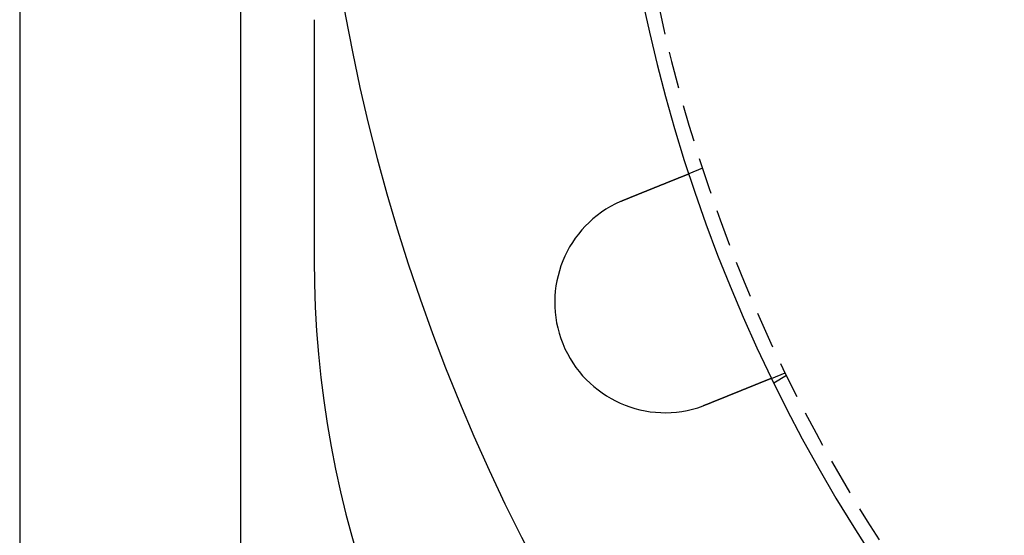
# Model space of a CAD drawing. Extents: x 589 to 1602, y 51 to 596.
# Drawn here: x 589 to 656, y 142 to 177 of the extents above; entities that cross this region are included whole.
import ezdxf

# ---------------------------------------------------------------- set-up
doc = ezdxf.new("R2010")
doc.units = 0
doc.header["$LTSCALE"] = 10
doc.linetypes.add('VERDECKT', pattern=[0.375, 0.25, -0.125])
doc.layers.get('0').update_dxf_attribs({"linetype": 'CONTINUOUS'})

# ---------------------------------------------------------------- blocks, each defined once
blk = doc.blocks.new('A$CF35E8172')
at = {"color": 3, "linetype": 'CONTINUOUS'}
for p, q in [((122.274, 414.176), (122.274, 124.176)), ((137.274, 247.821), (137.274, 149.176)), ((142.274, 245.49), (142.274, 229.176))]:
    blk.add_line(p, q, dxfattribs=at)
at = {"color": 1, "linetype": 'VERDECKT'}
for p, q in [((168.641, 235.394), (167.712, 235.019)), ((173.331, 221.111), (174.26, 221.486)), ((174.351, 221.3), (173.483, 220.799))]:
    blk.add_line(p, q, dxfattribs=at)
at = {"color": 3}
for points in [[(163.302, 233.237, 0), (163.314, 233.242, 0), (163.326, 233.247, 0), (163.338, 233.252, 0), (163.35, 233.257, 0), (163.362, 233.261, 0), (163.375, 233.266, 0), (163.387, 233.271, 0), (163.399, 233.276, 0), (163.411, 233.281, 0), (163.423, 233.286, 0), (163.435, 233.291, 0), (163.448, 233.296, 0), (163.46, 233.301, 0), (163.472, 233.306, 0), (163.484, 233.311, 0), (163.497, 233.316, 0), (163.509, 233.321, 0), (163.521, 233.326, 0), (163.533, 233.331, 0), (163.546, 233.335, 0), (163.558, 233.34, 0), (163.57, 233.345, 0), (163.583, 233.35, 0), (163.595, 233.355, 0), (163.607, 233.36, 0), (163.62, 233.365, 0), (163.632, 233.37, 0), (163.644, 233.375, 0), (163.657, 233.38, 0), (163.669, 233.385, 0), (163.682, 233.39, 0), (163.694, 233.395, 0), (163.706, 233.4, 0), (163.719, 233.405, 0), (163.731, 233.41, 0), (163.744, 233.415, 0), (163.756, 233.42, 0), (163.768, 233.425, 0), (163.781, 233.43, 0), (163.793, 233.435, 0), (163.806, 233.44, 0), (163.818, 233.445, 0), (163.83, 233.451, 0), (163.843, 233.456, 0), (163.855, 233.461, 0), (163.868, 233.466, 0), (163.88, 233.471, 0), (163.892, 233.476, 0), (163.905, 233.481, 0), (163.917, 233.486, 0), (163.93, 233.491, 0), (163.942, 233.496, 0), (163.954, 233.501, 0), (163.967, 233.506, 0), (163.979, 233.511, 0), (163.991, 233.516, 0), (164.004, 233.521, 0), (164.016, 233.525, 0), (164.028, 233.53, 0), (164.041, 233.535, 0), (164.053, 233.54, 0), (164.065, 233.545, 0), (164.078, 233.55, 0), (164.09, 233.555, 0), (164.102, 233.56, 0), (164.114, 233.565, 0), (164.127, 233.57, 0), (164.139, 233.575, 0), (164.151, 233.58, 0), (164.163, 233.585, 0), (164.175, 233.59, 0), (164.188, 233.595, 0), (164.2, 233.6, 0), (164.212, 233.605, 0), (164.224, 233.61, 0), (164.236, 233.614, 0), (164.248, 233.619, 0), (164.26, 233.624, 0), (164.272, 233.629, 0), (164.284, 233.634, 0), (164.296, 233.639, 0), (164.308, 233.644, 0), (164.32, 233.648, 0), (164.332, 233.653, 0), (164.344, 233.658, 0), (164.356, 233.663, 0), (164.368, 233.668, 0), (164.38, 233.673, 0), (164.392, 233.677, 0), (164.404, 233.682, 0), (164.416, 233.687, 0), (164.427, 233.692, 0), (164.439, 233.696, 0), (164.451, 233.701, 0), (164.463, 233.706, 0), (164.475, 233.711, 0), (164.486, 233.715, 0), (164.498, 233.72, 0), (164.509, 233.725, 0), (164.521, 233.73, 0), (164.533, 233.734, 0), (164.544, 233.739, 0), (164.556, 233.744, 0), (164.567, 233.748, 0), (164.579, 233.753, 0), (164.59, 233.757, 0), (164.602, 233.762, 0), (164.613, 233.767, 0), (164.624, 233.771, 0), (164.636, 233.776, 0), (164.647, 233.78, 0), (164.658, 233.785, 0), (164.67, 233.79, 0), (164.681, 233.794, 0), (164.692, 233.799, 0), (164.703, 233.803, 0), (164.714, 233.808, 0), (164.725, 233.812, 0), (164.736, 233.817, 0), (164.747, 233.821, 0), (164.758, 233.825, 0), (164.769, 233.83, 0), (164.78, 233.834, 0), (164.791, 233.839, 0), (164.802, 233.843, 0), (164.813, 233.847, 0), (164.824, 233.852, 0), (164.834, 233.856, 0), (164.845, 233.86, 0), (164.856, 233.865, 0), (164.866, 233.869, 0), (164.877, 233.873, 0), (164.888, 233.878, 0), (164.898, 233.882, 0), (164.909, 233.886, 0), (164.92, 233.891, 0), (164.931, 233.895, 0), (164.942, 233.899, 0), (164.952, 233.904, 0), (164.963, 233.908, 0), (164.974, 233.913, 0), (164.985, 233.917, 0), (164.996, 233.921, 0), (165.006, 233.926, 0), (165.017, 233.93, 0), (165.028, 233.934, 0), (165.039, 233.939, 0), (165.05, 233.943, 0), (165.061, 233.948, 0), (165.072, 233.952, 0), (165.083, 233.956, 0), (165.093, 233.961, 0), (165.104, 233.965, 0), (165.115, 233.97, 0), (165.126, 233.974, 0), (165.137, 233.978, 0), (165.148, 233.983, 0), (165.159, 233.987, 0), (165.17, 233.992, 0), (165.181, 233.996, 0), (165.192, 234, 0), (165.202, 234.005, 0), (165.213, 234.009, 0), (165.224, 234.014, 0), (165.235, 234.018, 0), (165.246, 234.022, 0), (165.257, 234.027, 0), (165.268, 234.031, 0), (165.279, 234.036, 0), (165.29, 234.04, 0), (165.3, 234.044, 0), (165.311, 234.049, 0), (165.322, 234.053, 0), (165.333, 234.058, 0), (165.344, 234.062, 0), (165.355, 234.066, 0), (165.366, 234.071, 0), (165.377, 234.075, 0), (165.387, 234.08, 0), (165.398, 234.084, 0), (165.409, 234.088, 0), (165.42, 234.093, 0), (165.431, 234.097, 0), (165.441, 234.101, 0), (165.452, 234.106, 0), (165.463, 234.11, 0), (165.474, 234.114, 0), (165.484, 234.119, 0), (165.495, 234.123, 0), (165.506, 234.127, 0), (165.517, 234.132, 0), (165.527, 234.136, 0), (165.538, 234.14, 0), (165.549, 234.145, 0), (165.559, 234.149, 0), (165.57, 234.153, 0), (165.58, 234.158, 0), (165.591, 234.162, 0), (165.602, 234.166, 0), (165.612, 234.17, 0), (165.623, 234.175, 0), (165.633, 234.179, 0), (165.644, 234.183, 0), (165.654, 234.187, 0), (165.665, 234.192, 0), (165.675, 234.196, 0), (165.685, 234.2, 0), (165.696, 234.204, 0), (165.706, 234.208, 0), (165.717, 234.213, 0), (165.727, 234.217, 0), (165.737, 234.221, 0), (165.747, 234.225, 0), (165.758, 234.229, 0), (165.768, 234.233, 0), (165.778, 234.237, 0), (165.788, 234.242, 0), (165.799, 234.246, 0), (165.809, 234.25, 0), (165.819, 234.254, 0), (165.829, 234.258, 0), (165.839, 234.262, 0), (165.849, 234.266, 0), (165.859, 234.27, 0), (165.869, 234.274, 0), (165.879, 234.278, 0), (165.889, 234.282, 0), (165.899, 234.286, 0), (165.909, 234.29, 0), (165.919, 234.294, 0), (165.928, 234.298, 0), (165.938, 234.302, 0), (165.948, 234.306, 0), (165.958, 234.31, 0), (165.967, 234.314, 0), (165.977, 234.318, 0), (165.987, 234.322, 0), (165.996, 234.326, 0), (166.006, 234.329, 0), (166.015, 234.333, 0), (166.025, 234.337, 0), (166.035, 234.341, 0), (166.044, 234.345, 0), (166.053, 234.349, 0), (166.063, 234.352, 0), (166.072, 234.356, 0), (166.082, 234.36, 0), (166.091, 234.364, 0), (166.1, 234.368, 0), (166.109, 234.371, 0), (166.119, 234.375, 0), (166.128, 234.379, 0), (166.137, 234.382, 0), (166.146, 234.386, 0), (166.155, 234.39, 0), (166.164, 234.393, 0), (166.173, 234.397, 0), (166.182, 234.401, 0), (166.191, 234.404, 0), (166.2, 234.408, 0), (166.209, 234.411, 0), (166.218, 234.415, 0), (166.226, 234.419, 0), (166.235, 234.422, 0), (166.244, 234.426, 0), (166.252, 234.429, 0), (166.261, 234.433, 0), (166.27, 234.436, 0), (166.278, 234.439, 0), (166.287, 234.443, 0), (166.295, 234.446, 0), (166.304, 234.45, 0), (166.312, 234.453, 0), (166.32, 234.457, 0), (166.329, 234.46, 0), (166.337, 234.463, 0), (166.345, 234.467, 0), (166.353, 234.47, 0), (166.362, 234.473, 0), (166.37, 234.476, 0), (166.378, 234.48, 0), (166.386, 234.483, 0), (166.394, 234.486, 0), (166.402, 234.49, 0), (166.411, 234.493, 0), (166.419, 234.496, 0), (166.427, 234.5, 0), (166.435, 234.503, 0), (166.443, 234.506, 0), (166.451, 234.509, 0), (166.459, 234.513, 0), (166.468, 234.516, 0), (166.476, 234.519, 0), (166.484, 234.523, 0), (166.492, 234.526, 0), (166.5, 234.529, 0), (166.508, 234.532, 0), (166.516, 234.536, 0), (166.524, 234.539, 0), (166.532, 234.542, 0), (166.54, 234.545, 0), (166.548, 234.549, 0), (166.556, 234.552, 0), (166.564, 234.555, 0), (166.572, 234.558, 0), (166.58, 234.562, 0), (166.588, 234.565, 0), (166.596, 234.568, 0), (166.604, 234.571, 0), (166.612, 234.574, 0), (166.62, 234.578, 0), (166.628, 234.581, 0), (166.636, 234.584, 0), (166.644, 234.587, 0), (166.652, 234.59, 0), (166.659, 234.593, 0), (166.667, 234.597, 0), (166.675, 234.6, 0), (166.683, 234.603, 0), (166.691, 234.606, 0), (166.698, 234.609, 0), (166.706, 234.612, 0), (166.714, 234.615, 0), (166.722, 234.619, 0), (166.729, 234.622, 0), (166.737, 234.625, 0), (166.745, 234.628, 0), (166.752, 234.631, 0), (166.76, 234.634, 0), (166.767, 234.637, 0), (166.775, 234.64, 0), (166.783, 234.643, 0), (166.79, 234.646, 0), (166.798, 234.649, 0), (166.805, 234.652, 0), (166.812, 234.655, 0), (166.82, 234.658, 0), (166.827, 234.661, 0), (166.835, 234.664, 0), (166.842, 234.667, 0), (166.849, 234.67, 0), (166.857, 234.673, 0), (166.864, 234.676, 0), (166.871, 234.679, 0), (166.878, 234.682, 0), (166.886, 234.685, 0), (166.893, 234.688, 0), (166.9, 234.691, 0), (166.907, 234.694, 0), (166.914, 234.696, 0), (166.921, 234.699, 0), (166.928, 234.702, 0), (166.935, 234.705, 0), (166.942, 234.708, 0), (166.949, 234.711, 0), (166.956, 234.713, 0), (166.963, 234.716, 0), (166.97, 234.719, 0), (166.977, 234.722, 0), (166.983, 234.724, 0), (166.99, 234.727, 0), (166.997, 234.73, 0), (167.003, 234.733, 0), (167.01, 234.735, 0), (167.017, 234.738, 0), (167.023, 234.741, 0), (167.03, 234.743, 0), (167.036, 234.746, 0), (167.043, 234.748, 0), (167.049, 234.751, 0), (167.056, 234.754, 0), (167.062, 234.756, 0), (167.069, 234.759, 0), (167.075, 234.761, 0), (167.081, 234.764, 0), (167.088, 234.766, 0), (167.094, 234.769, 0), (167.1, 234.771, 0), (167.106, 234.774, 0), (167.112, 234.776, 0), (167.118, 234.779, 0), (167.124, 234.781, 0), (167.13, 234.784, 0), (167.136, 234.786, 0), (167.142, 234.789, 0), (167.148, 234.791, 0), (167.154, 234.793, 0), (167.16, 234.796, 0), (167.166, 234.798, 0), (167.172, 234.8, 0), (167.178, 234.803, 0), (167.183, 234.805, 0), (167.189, 234.807, 0), (167.195, 234.81, 0), (167.2, 234.812, 0), (167.206, 234.814, 0), (167.211, 234.816, 0), (167.217, 234.819, 0), (167.222, 234.821, 0), (167.228, 234.823, 0), (167.233, 234.825, 0), (167.239, 234.827, 0), (167.244, 234.83, 0), (167.249, 234.832, 0), (167.254, 234.834, 0), (167.26, 234.836, 0), (167.265, 234.838, 0), (167.27, 234.84, 0), (167.275, 234.842, 0), (167.28, 234.844, 0), (167.285, 234.846, 0), (167.29, 234.848, 0), (167.295, 234.85, 0), (167.3, 234.852, 0), (167.305, 234.854, 0), (167.31, 234.856, 0), (167.315, 234.858, 0), (167.319, 234.86, 0), (167.324, 234.862, 0), (167.329, 234.864, 0), (167.334, 234.866, 0), (167.338, 234.868, 0), (167.343, 234.87, 0), (167.347, 234.871, 0), (167.352, 234.873, 0), (167.356, 234.875, 0), (167.361, 234.877, 0), (167.365, 234.879, 0), (167.37, 234.88, 0), (167.374, 234.882, 0), (167.378, 234.884, 0), (167.383, 234.886, 0), (167.387, 234.887, 0), (167.391, 234.889, 0), (167.395, 234.891, 0), (167.4, 234.893, 0), (167.404, 234.894, 0), (167.408, 234.896, 0), (167.412, 234.898, 0), (167.417, 234.899, 0), (167.421, 234.901, 0), (167.425, 234.903, 0), (167.429, 234.904, 0), (167.433, 234.906, 0), (167.437, 234.908, 0), (167.441, 234.909, 0), (167.445, 234.911, 0), (167.449, 234.913, 0), (167.453, 234.914, 0), (167.457, 234.916, 0), (167.461, 234.917, 0), (167.465, 234.919, 0), (167.469, 234.921, 0), (167.473, 234.922, 0), (167.477, 234.924, 0), (167.48, 234.925, 0), (167.484, 234.927, 0), (167.488, 234.928, 0), (167.492, 234.93, 0), (167.495, 234.931, 0), (167.499, 234.933, 0), (167.503, 234.934, 0), (167.506, 234.936, 0), (167.51, 234.937, 0), (167.514, 234.939, 0), (167.517, 234.94, 0), (167.521, 234.942, 0), (167.524, 234.943, 0), (167.528, 234.944, 0), (167.531, 234.946, 0), (167.535, 234.947, 0), (167.538, 234.948, 0), (167.541, 234.95, 0), (167.545, 234.951, 0), (167.548, 234.953, 0), (167.551, 234.954, 0), (167.555, 234.955, 0), (167.558, 234.956, 0), (167.561, 234.958, 0), (167.564, 234.959, 0), (167.567, 234.96, 0), (167.57, 234.962, 0), (167.573, 234.963, 0), (167.577, 234.964, 0), (167.58, 234.965, 0), (167.582, 234.966, 0), (167.585, 234.968, 0), (167.588, 234.969, 0), (167.591, 234.97, 0), (167.594, 234.971, 0), (167.597, 234.972, 0), (167.6, 234.973, 0), (167.602, 234.974, 0), (167.605, 234.976, 0), (167.608, 234.977, 0), (167.61, 234.978, 0), (167.613, 234.979, 0), (167.616, 234.98, 0), (167.618, 234.981, 0), (167.621, 234.982, 0), (167.623, 234.983, 0), (167.626, 234.984, 0), (167.628, 234.985, 0), (167.63, 234.986, 0), (167.633, 234.987, 0), (167.635, 234.988, 0), (167.637, 234.989, 0), (167.639, 234.989, 0), (167.642, 234.99, 0), (167.644, 234.991, 0), (167.646, 234.992, 0), (167.648, 234.993, 0), (167.65, 234.994, 0), (167.652, 234.995, 0), (167.654, 234.995, 0), (167.656, 234.996, 0), (167.658, 234.997, 0), (167.66, 234.998, 0), (167.662, 234.998, 0), (167.663, 234.999, 0), (167.665, 235, 0), (167.667, 235.001, 0), (167.669, 235.001, 0), (167.67, 235.002, 0), (167.672, 235.003, 0), (167.674, 235.003, 0), (167.675, 235.004, 0), (167.677, 235.004, 0), (167.678, 235.005, 0), (167.68, 235.006, 0), (167.681, 235.006, 0), (167.682, 235.007, 0), (167.684, 235.007, 0), (167.685, 235.008, 0), (167.686, 235.008, 0), (167.688, 235.009, 0), (167.689, 235.009, 0), (167.69, 235.01, 0), (167.691, 235.01, 0), (167.692, 235.011, 0), (167.693, 235.011, 0), (167.695, 235.012, 0), (167.696, 235.012, 0), (167.697, 235.013, 0), (167.698, 235.013, 0), (167.698, 235.013, 0), (167.699, 235.014, 0), (167.7, 235.014, 0), (167.701, 235.014, 0), (167.702, 235.015, 0), (167.703, 235.015, 0), (167.703, 235.015, 0), (167.704, 235.016, 0), (167.705, 235.016, 0), (167.705, 235.016, 0), (167.706, 235.016, 0), (167.707, 235.017, 0), (167.707, 235.017, 0), (167.708, 235.017, 0), (167.708, 235.017, 0), (167.709, 235.017, 0), (167.709, 235.018, 0), (167.709, 235.018, 0), (167.71, 235.018, 0), (167.71, 235.018, 0), (167.71, 235.018, 0), (167.711, 235.018, 0), (167.711, 235.018, 0), (167.711, 235.018, 0), (167.711, 235.018, 0), (167.711, 235.019, 0), (167.712, 235.019, 0), (167.712, 235.019, 0), (167.712, 235.019, 0), (167.712, 235.019, 0)], [(163.067, 233.137, 0), (163.069, 233.138, 0), (163.07, 233.139, 0), (163.072, 233.14, 0), (163.074, 233.141, 0), (163.076, 233.141, 0), (163.078, 233.142, 0), (163.08, 233.143, 0), (163.082, 233.144, 0), (163.083, 233.145, 0), (163.085, 233.145, 0), (163.087, 233.146, 0), (163.089, 233.147, 0), (163.091, 233.148, 0), (163.093, 233.149, 0), (163.094, 233.149, 0), (163.096, 233.15, 0), (163.098, 233.151, 0), (163.1, 233.152, 0), (163.102, 233.153, 0), (163.104, 233.154, 0), (163.105, 233.154, 0), (163.107, 233.155, 0), (163.109, 233.156, 0), (163.111, 233.157, 0), (163.113, 233.158, 0), (163.115, 233.158, 0), (163.117, 233.159, 0), (163.118, 233.16, 0), (163.12, 233.161, 0), (163.122, 233.162, 0), (163.124, 233.162, 0), (163.126, 233.163, 0), (163.128, 233.164, 0), (163.129, 233.165, 0), (163.131, 233.166, 0), (163.133, 233.166, 0), (163.135, 233.167, 0), (163.137, 233.168, 0), (163.139, 233.169, 0), (163.141, 233.17, 0), (163.142, 233.17, 0), (163.144, 233.171, 0), (163.146, 233.172, 0), (163.148, 233.173, 0), (163.15, 233.174, 0), (163.152, 233.174, 0), (163.153, 233.175, 0), (163.155, 233.176, 0), (163.157, 233.177, 0), (163.159, 233.178, 0), (163.161, 233.178, 0), (163.163, 233.179, 0), (163.165, 233.18, 0), (163.166, 233.181, 0), (163.168, 233.181, 0), (163.17, 233.182, 0), (163.172, 233.183, 0), (163.174, 233.184, 0), (163.176, 233.185, 0), (163.178, 233.185, 0), (163.179, 233.186, 0), (163.181, 233.187, 0), (163.183, 233.188, 0), (163.185, 233.189, 0), (163.187, 233.189, 0), (163.189, 233.19, 0), (163.19, 233.191, 0), (163.192, 233.192, 0), (163.194, 233.192, 0), (163.196, 233.193, 0), (163.198, 233.194, 0), (163.2, 233.195, 0), (163.202, 233.196, 0), (163.203, 233.196, 0), (163.205, 233.197, 0), (163.207, 233.198, 0), (163.209, 233.199, 0), (163.211, 233.199, 0), (163.213, 233.2, 0), (163.215, 233.201, 0), (163.216, 233.202, 0), (163.218, 233.203, 0), (163.22, 233.203, 0), (163.222, 233.204, 0), (163.224, 233.205, 0), (163.226, 233.206, 0), (163.228, 233.206, 0), (163.229, 233.207, 0), (163.231, 233.208, 0), (163.233, 233.209, 0), (163.235, 233.21, 0), (163.237, 233.21, 0), (163.239, 233.211, 0), (163.241, 233.212, 0), (163.242, 233.213, 0), (163.244, 233.213, 0), (163.246, 233.214, 0), (163.248, 233.215, 0), (163.25, 233.216, 0), (163.252, 233.216, 0), (163.254, 233.217, 0), (163.255, 233.218, 0), (163.257, 233.219, 0), (163.259, 233.22, 0), (163.261, 233.22, 0), (163.263, 233.221, 0), (163.265, 233.222, 0), (163.267, 233.223, 0), (163.268, 233.223, 0), (163.27, 233.224, 0), (163.272, 233.225, 0), (163.274, 233.226, 0), (163.276, 233.226, 0), (163.278, 233.227, 0), (163.28, 233.228, 0), (163.282, 233.229, 0), (163.283, 233.229, 0), (163.285, 233.23, 0), (163.287, 233.231, 0), (163.289, 233.232, 0), (163.291, 233.232, 0), (163.293, 233.233, 0), (163.295, 233.234, 0), (163.296, 233.235, 0), (163.298, 233.236, 0), (163.3, 233.236, 0), (163.302, 233.237, 0)], [(173.331, 221.111, 0), (173.331, 221.111, 0), (173.331, 221.111, 0), (173.331, 221.111, 0), (173.331, 221.111, 0), (173.33, 221.111, 0), (173.33, 221.111, 0), (173.33, 221.111, 0), (173.33, 221.11, 0), (173.33, 221.11, 0), (173.329, 221.11, 0), (173.329, 221.11, 0), (173.329, 221.11, 0), (173.328, 221.11, 0), (173.328, 221.11, 0), (173.327, 221.109, 0), (173.327, 221.109, 0), (173.326, 221.109, 0), (173.326, 221.109, 0), (173.325, 221.109, 0), (173.325, 221.108, 0), (173.324, 221.108, 0), (173.323, 221.108, 0), (173.323, 221.108, 0), (173.322, 221.107, 0), (173.321, 221.107, 0), (173.32, 221.107, 0), (173.319, 221.106, 0), (173.318, 221.106, 0), (173.318, 221.106, 0), (173.317, 221.105, 0), (173.316, 221.105, 0), (173.315, 221.104, 0), (173.314, 221.104, 0), (173.313, 221.104, 0), (173.311, 221.103, 0), (173.31, 221.103, 0), (173.309, 221.102, 0), (173.308, 221.102, 0), (173.307, 221.101, 0), (173.306, 221.101, 0), (173.304, 221.1, 0), (173.303, 221.1, 0), (173.302, 221.099, 0), (173.3, 221.098, 0), (173.299, 221.098, 0), (173.297, 221.097, 0), (173.296, 221.097, 0), (173.294, 221.096, 0), (173.293, 221.095, 0), (173.291, 221.095, 0), (173.289, 221.094, 0), (173.288, 221.093, 0), (173.286, 221.093, 0), (173.284, 221.092, 0), (173.282, 221.091, 0), (173.281, 221.091, 0), (173.279, 221.09, 0), (173.277, 221.089, 0), (173.275, 221.088, 0), (173.273, 221.088, 0), (173.271, 221.087, 0), (173.269, 221.086, 0), (173.267, 221.085, 0), (173.265, 221.084, 0), (173.263, 221.083, 0), (173.261, 221.083, 0), (173.259, 221.082, 0), (173.256, 221.081, 0), (173.254, 221.08, 0), (173.252, 221.079, 0), (173.249, 221.078, 0), (173.247, 221.077, 0), (173.245, 221.076, 0), (173.242, 221.075, 0), (173.24, 221.074, 0), (173.237, 221.073, 0), (173.235, 221.072, 0), (173.232, 221.071, 0), (173.23, 221.07, 0), (173.227, 221.069, 0), (173.224, 221.068, 0), (173.222, 221.067, 0), (173.219, 221.066, 0), (173.216, 221.064, 0), (173.213, 221.063, 0), (173.21, 221.062, 0), (173.207, 221.061, 0), (173.205, 221.06, 0), (173.202, 221.059, 0), (173.199, 221.057, 0), (173.196, 221.056, 0), (173.193, 221.055, 0), (173.19, 221.054, 0), (173.186, 221.053, 0), (173.183, 221.051, 0), (173.18, 221.05, 0), (173.177, 221.049, 0), (173.174, 221.047, 0), (173.17, 221.046, 0), (173.167, 221.045, 0), (173.164, 221.043, 0), (173.161, 221.042, 0), (173.157, 221.041, 0), (173.154, 221.039, 0), (173.15, 221.038, 0), (173.147, 221.037, 0), (173.143, 221.035, 0), (173.14, 221.034, 0), (173.136, 221.032, 0), (173.133, 221.031, 0), (173.129, 221.029, 0), (173.126, 221.028, 0), (173.122, 221.026, 0), (173.118, 221.025, 0), (173.115, 221.024, 0), (173.111, 221.022, 0), (173.107, 221.021, 0), (173.103, 221.019, 0), (173.1, 221.017, 0), (173.096, 221.016, 0), (173.092, 221.014, 0), (173.088, 221.013, 0), (173.084, 221.011, 0), (173.08, 221.01, 0), (173.076, 221.008, 0), (173.072, 221.006, 0), (173.068, 221.005, 0), (173.064, 221.003, 0), (173.06, 221.002, 0), (173.056, 221, 0), (173.052, 220.998, 0), (173.048, 220.997, 0), (173.044, 220.995, 0), (173.04, 220.993, 0), (173.036, 220.992, 0), (173.032, 220.99, 0), (173.027, 220.988, 0), (173.023, 220.987, 0), (173.019, 220.985, 0), (173.015, 220.983, 0), (173.01, 220.981, 0), (173.006, 220.98, 0), (173.002, 220.978, 0), (172.997, 220.976, 0), (172.993, 220.974, 0), (172.989, 220.973, 0), (172.984, 220.971, 0), (172.98, 220.969, 0), (172.975, 220.967, 0), (172.971, 220.965, 0), (172.966, 220.964, 0), (172.962, 220.962, 0), (172.957, 220.96, 0), (172.953, 220.958, 0), (172.948, 220.956, 0), (172.943, 220.954, 0), (172.939, 220.952, 0), (172.934, 220.95, 0), (172.929, 220.949, 0), (172.924, 220.947, 0), (172.919, 220.945, 0), (172.914, 220.943, 0), (172.909, 220.941, 0), (172.904, 220.939, 0), (172.899, 220.937, 0), (172.894, 220.935, 0), (172.889, 220.932, 0), (172.884, 220.93, 0), (172.879, 220.928, 0), (172.874, 220.926, 0), (172.868, 220.924, 0), (172.863, 220.922, 0), (172.858, 220.92, 0), (172.852, 220.918, 0), (172.847, 220.915, 0), (172.841, 220.913, 0), (172.836, 220.911, 0), (172.83, 220.909, 0), (172.825, 220.906, 0), (172.819, 220.904, 0), (172.814, 220.902, 0), (172.808, 220.9, 0), (172.802, 220.897, 0), (172.797, 220.895, 0), (172.791, 220.893, 0), (172.785, 220.89, 0), (172.779, 220.888, 0), (172.773, 220.886, 0), (172.767, 220.883, 0), (172.762, 220.881, 0), (172.756, 220.878, 0), (172.75, 220.876, 0), (172.744, 220.874, 0), (172.737, 220.871, 0), (172.731, 220.869, 0), (172.725, 220.866, 0), (172.719, 220.864, 0), (172.713, 220.861, 0), (172.707, 220.859, 0), (172.7, 220.856, 0), (172.694, 220.854, 0), (172.688, 220.851, 0), (172.681, 220.848, 0), (172.675, 220.846, 0), (172.669, 220.843, 0), (172.662, 220.841, 0), (172.656, 220.838, 0), (172.649, 220.835, 0), (172.642, 220.833, 0), (172.636, 220.83, 0), (172.629, 220.827, 0), (172.623, 220.825, 0), (172.616, 220.822, 0), (172.609, 220.819, 0), (172.602, 220.817, 0), (172.596, 220.814, 0), (172.589, 220.811, 0), (172.582, 220.808, 0), (172.575, 220.806, 0), (172.568, 220.803, 0), (172.561, 220.8, 0), (172.554, 220.797, 0), (172.547, 220.794, 0), (172.54, 220.791, 0), (172.533, 220.789, 0), (172.526, 220.786, 0), (172.519, 220.783, 0), (172.512, 220.78, 0), (172.505, 220.777, 0), (172.498, 220.774, 0), (172.49, 220.771, 0), (172.483, 220.768, 0), (172.476, 220.765, 0), (172.468, 220.762, 0), (172.461, 220.76, 0), (172.454, 220.757, 0), (172.446, 220.754, 0), (172.439, 220.751, 0), (172.432, 220.748, 0), (172.424, 220.745, 0), (172.417, 220.742, 0), (172.409, 220.739, 0), (172.402, 220.735, 0), (172.394, 220.732, 0), (172.387, 220.729, 0), (172.379, 220.726, 0), (172.371, 220.723, 0), (172.364, 220.72, 0), (172.356, 220.717, 0), (172.348, 220.714, 0), (172.341, 220.711, 0), (172.333, 220.708, 0), (172.325, 220.705, 0), (172.318, 220.701, 0), (172.31, 220.698, 0), (172.302, 220.695, 0), (172.294, 220.692, 0), (172.286, 220.689, 0), (172.279, 220.686, 0), (172.271, 220.683, 0), (172.263, 220.679, 0), (172.255, 220.676, 0), (172.247, 220.673, 0), (172.239, 220.67, 0), (172.231, 220.667, 0), (172.223, 220.663, 0), (172.215, 220.66, 0), (172.207, 220.657, 0), (172.199, 220.654, 0), (172.191, 220.651, 0), (172.183, 220.647, 0), (172.175, 220.644, 0), (172.167, 220.641, 0), (172.159, 220.638, 0), (172.151, 220.634, 0), (172.143, 220.631, 0), (172.135, 220.628, 0), (172.127, 220.625, 0), (172.119, 220.621, 0), (172.111, 220.618, 0), (172.103, 220.615, 0), (172.095, 220.611, 0), (172.087, 220.608, 0), (172.079, 220.605, 0), (172.07, 220.602, 0), (172.062, 220.598, 0), (172.054, 220.595, 0), (172.046, 220.592, 0), (172.038, 220.588, 0), (172.03, 220.585, 0), (172.022, 220.582, 0), (172.013, 220.579, 0), (172.005, 220.575, 0), (171.997, 220.572, 0), (171.989, 220.569, 0), (171.981, 220.565, 0), (171.973, 220.562, 0), (171.964, 220.559, 0), (171.956, 220.555, 0), (171.948, 220.552, 0), (171.94, 220.549, 0), (171.931, 220.545, 0), (171.923, 220.542, 0), (171.914, 220.539, 0), (171.906, 220.535, 0), (171.897, 220.532, 0), (171.889, 220.528, 0), (171.88, 220.525, 0), (171.872, 220.521, 0), (171.863, 220.518, 0), (171.854, 220.514, 0), (171.845, 220.511, 0), (171.837, 220.507, 0), (171.828, 220.504, 0), (171.819, 220.5, 0), (171.81, 220.496, 0), (171.801, 220.493, 0), (171.792, 220.489, 0), (171.783, 220.486, 0), (171.774, 220.482, 0), (171.765, 220.478, 0), (171.756, 220.475, 0), (171.747, 220.471, 0), (171.738, 220.467, 0), (171.728, 220.463, 0), (171.719, 220.46, 0), (171.71, 220.456, 0), (171.701, 220.452, 0), (171.691, 220.448, 0), (171.682, 220.445, 0), (171.673, 220.441, 0), (171.663, 220.437, 0), (171.654, 220.433, 0), (171.644, 220.429, 0), (171.635, 220.426, 0), (171.625, 220.422, 0), (171.615, 220.418, 0), (171.606, 220.414, 0), (171.596, 220.41, 0), (171.586, 220.406, 0), (171.577, 220.402, 0), (171.567, 220.398, 0), (171.557, 220.394, 0), (171.547, 220.39, 0), (171.538, 220.386, 0), (171.528, 220.382, 0), (171.518, 220.378, 0), (171.508, 220.374, 0), (171.498, 220.37, 0), (171.488, 220.366, 0), (171.478, 220.362, 0), (171.468, 220.358, 0), (171.458, 220.354, 0), (171.448, 220.35, 0), (171.438, 220.346, 0), (171.428, 220.342, 0), (171.418, 220.338, 0), (171.407, 220.334, 0), (171.397, 220.33, 0), (171.387, 220.326, 0), (171.377, 220.321, 0), (171.367, 220.317, 0), (171.356, 220.313, 0), (171.346, 220.309, 0), (171.336, 220.305, 0), (171.325, 220.301, 0), (171.315, 220.296, 0), (171.305, 220.292, 0), (171.294, 220.288, 0), (171.284, 220.284, 0), (171.273, 220.28, 0), (171.263, 220.275, 0), (171.252, 220.271, 0), (171.242, 220.267, 0), (171.231, 220.263, 0), (171.221, 220.258, 0), (171.21, 220.254, 0), (171.199, 220.25, 0), (171.189, 220.245, 0), (171.178, 220.241, 0), (171.168, 220.237, 0), (171.157, 220.233, 0), (171.146, 220.228, 0), (171.136, 220.224, 0), (171.125, 220.22, 0), (171.114, 220.215, 0), (171.103, 220.211, 0), (171.093, 220.207, 0), (171.082, 220.202, 0), (171.071, 220.198, 0), (171.06, 220.194, 0), (171.05, 220.189, 0), (171.039, 220.185, 0), (171.028, 220.181, 0), (171.017, 220.176, 0), (171.006, 220.172, 0), (170.996, 220.167, 0), (170.985, 220.163, 0), (170.974, 220.159, 0), (170.963, 220.154, 0), (170.952, 220.15, 0), (170.941, 220.145, 0), (170.93, 220.141, 0), (170.92, 220.137, 0), (170.909, 220.132, 0), (170.898, 220.128, 0), (170.887, 220.123, 0), (170.876, 220.119, 0), (170.865, 220.115, 0), (170.854, 220.11, 0), (170.843, 220.106, 0), (170.832, 220.101, 0), (170.822, 220.097, 0), (170.811, 220.093, 0), (170.8, 220.088, 0), (170.789, 220.084, 0), (170.778, 220.079, 0), (170.767, 220.075, 0), (170.756, 220.071, 0), (170.745, 220.066, 0), (170.734, 220.062, 0), (170.723, 220.057, 0), (170.712, 220.053, 0), (170.702, 220.049, 0), (170.691, 220.044, 0), (170.68, 220.04, 0), (170.669, 220.035, 0), (170.658, 220.031, 0), (170.647, 220.027, 0), (170.636, 220.022, 0), (170.626, 220.018, 0), (170.615, 220.014, 0), (170.604, 220.009, 0), (170.593, 220.005, 0), (170.582, 220, 0), (170.571, 219.996, 0), (170.561, 219.992, 0), (170.55, 219.987, 0), (170.539, 219.983, 0), (170.528, 219.979, 0), (170.518, 219.974, 0), (170.507, 219.97, 0), (170.496, 219.966, 0), (170.485, 219.961, 0), (170.475, 219.957, 0), (170.464, 219.953, 0), (170.453, 219.948, 0), (170.443, 219.944, 0), (170.432, 219.94, 0), (170.421, 219.935, 0), (170.41, 219.931, 0), (170.399, 219.926, 0), (170.388, 219.922, 0), (170.377, 219.918, 0), (170.366, 219.913, 0), (170.355, 219.909, 0), (170.344, 219.904, 0), (170.333, 219.9, 0), (170.322, 219.895, 0), (170.311, 219.891, 0), (170.3, 219.886, 0), (170.289, 219.882, 0), (170.277, 219.877, 0), (170.266, 219.873, 0), (170.255, 219.868, 0), (170.244, 219.864, 0), (170.232, 219.859, 0), (170.221, 219.854, 0), (170.209, 219.85, 0), (170.198, 219.845, 0), (170.186, 219.84, 0), (170.175, 219.836, 0), (170.163, 219.831, 0), (170.152, 219.826, 0), (170.14, 219.822, 0), (170.129, 219.817, 0), (170.117, 219.812, 0), (170.105, 219.808, 0), (170.094, 219.803, 0), (170.082, 219.798, 0), (170.07, 219.793, 0), (170.058, 219.789, 0), (170.047, 219.784, 0), (170.035, 219.779, 0), (170.023, 219.774, 0), (170.011, 219.77, 0), (169.999, 219.765, 0), (169.987, 219.76, 0), (169.975, 219.755, 0), (169.963, 219.75, 0), (169.952, 219.746, 0), (169.94, 219.741, 0), (169.928, 219.736, 0), (169.916, 219.731, 0), (169.904, 219.726, 0), (169.891, 219.721, 0), (169.879, 219.716, 0), (169.867, 219.712, 0), (169.855, 219.707, 0), (169.843, 219.702, 0), (169.831, 219.697, 0), (169.819, 219.692, 0), (169.807, 219.687, 0), (169.795, 219.682, 0), (169.782, 219.677, 0), (169.77, 219.672, 0), (169.758, 219.667, 0), (169.746, 219.662, 0), (169.733, 219.657, 0), (169.721, 219.653, 0), (169.709, 219.648, 0), (169.697, 219.643, 0), (169.684, 219.638, 0), (169.672, 219.633, 0), (169.66, 219.628, 0), (169.647, 219.623, 0), (169.635, 219.618, 0), (169.623, 219.613, 0), (169.61, 219.608, 0), (169.598, 219.603, 0), (169.586, 219.598, 0), (169.573, 219.593, 0), (169.561, 219.588, 0), (169.549, 219.583, 0), (169.536, 219.578, 0), (169.524, 219.573, 0), (169.512, 219.568, 0), (169.499, 219.563, 0), (169.487, 219.558, 0), (169.474, 219.553, 0), (169.462, 219.548, 0), (169.45, 219.543, 0), (169.437, 219.538, 0), (169.425, 219.533, 0), (169.412, 219.528, 0), (169.4, 219.523, 0), (169.388, 219.518, 0), (169.375, 219.513, 0), (169.363, 219.508, 0), (169.35, 219.503, 0), (169.338, 219.498, 0), (169.326, 219.493, 0), (169.313, 219.488, 0), (169.301, 219.483, 0), (169.288, 219.478, 0), (169.276, 219.473, 0), (169.264, 219.468, 0), (169.251, 219.463, 0), (169.239, 219.458, 0), (169.227, 219.453, 0), (169.214, 219.448, 0), (169.202, 219.443, 0), (169.189, 219.438, 0), (169.177, 219.433, 0), (169.165, 219.428, 0), (169.153, 219.423, 0), (169.14, 219.418, 0), (169.128, 219.413, 0), (169.116, 219.408, 0), (169.103, 219.403, 0), (169.091, 219.398, 0), (169.079, 219.393, 0), (169.067, 219.388, 0), (169.054, 219.383, 0), (169.042, 219.378, 0), (169.03, 219.373, 0), (169.018, 219.368, 0), (169.006, 219.363, 0), (168.994, 219.359, 0), (168.981, 219.354, 0), (168.969, 219.349, 0), (168.957, 219.344, 0), (168.945, 219.339, 0), (168.933, 219.334, 0), (168.921, 219.329, 0)], [(168.921, 219.329, 0), (168.919, 219.328, 0), (168.917, 219.328, 0), (168.916, 219.327, 0), (168.914, 219.326, 0), (168.912, 219.325, 0), (168.91, 219.325, 0), (168.908, 219.324, 0), (168.906, 219.323, 0), (168.904, 219.322, 0), (168.902, 219.322, 0), (168.901, 219.321, 0), (168.899, 219.32, 0), (168.897, 219.319, 0), (168.895, 219.319, 0), (168.893, 219.318, 0), (168.891, 219.317, 0), (168.889, 219.316, 0), (168.887, 219.316, 0), (168.886, 219.315, 0), (168.884, 219.314, 0), (168.882, 219.314, 0), (168.88, 219.313, 0), (168.878, 219.312, 0), (168.876, 219.311, 0), (168.874, 219.311, 0), (168.873, 219.31, 0), (168.871, 219.309, 0), (168.869, 219.308, 0), (168.867, 219.308, 0), (168.865, 219.307, 0), (168.863, 219.306, 0), (168.861, 219.305, 0), (168.859, 219.305, 0), (168.858, 219.304, 0), (168.856, 219.303, 0), (168.854, 219.302, 0), (168.852, 219.302, 0), (168.85, 219.301, 0), (168.848, 219.3, 0), (168.846, 219.299, 0), (168.844, 219.299, 0), (168.843, 219.298, 0), (168.841, 219.297, 0), (168.839, 219.297, 0), (168.837, 219.296, 0), (168.835, 219.295, 0), (168.833, 219.294, 0), (168.831, 219.294, 0), (168.829, 219.293, 0), (168.828, 219.292, 0), (168.826, 219.291, 0), (168.824, 219.291, 0), (168.822, 219.29, 0), (168.82, 219.289, 0), (168.818, 219.289, 0), (168.816, 219.288, 0), (168.814, 219.287, 0), (168.813, 219.286, 0), (168.811, 219.286, 0), (168.809, 219.285, 0), (168.807, 219.284, 0), (168.805, 219.283, 0), (168.803, 219.283, 0), (168.801, 219.282, 0), (168.799, 219.281, 0), (168.798, 219.281, 0), (168.796, 219.28, 0), (168.794, 219.279, 0), (168.792, 219.278, 0), (168.79, 219.278, 0), (168.788, 219.277, 0), (168.786, 219.276, 0), (168.784, 219.276, 0), (168.782, 219.275, 0), (168.781, 219.274, 0), (168.779, 219.273, 0), (168.777, 219.273, 0), (168.775, 219.272, 0), (168.773, 219.271, 0), (168.771, 219.271, 0), (168.769, 219.27, 0), (168.767, 219.269, 0), (168.766, 219.268, 0), (168.764, 219.268, 0), (168.762, 219.267, 0), (168.76, 219.266, 0), (168.758, 219.266, 0), (168.756, 219.265, 0), (168.754, 219.264, 0), (168.752, 219.263, 0), (168.75, 219.263, 0), (168.749, 219.262, 0), (168.747, 219.261, 0), (168.745, 219.261, 0), (168.743, 219.26, 0), (168.741, 219.259, 0), (168.739, 219.258, 0), (168.737, 219.258, 0), (168.735, 219.257, 0), (168.734, 219.256, 0), (168.732, 219.256, 0), (168.73, 219.255, 0), (168.728, 219.254, 0), (168.726, 219.254, 0), (168.724, 219.253, 0), (168.722, 219.252, 0), (168.72, 219.251, 0), (168.718, 219.251, 0), (168.717, 219.25, 0), (168.715, 219.249, 0), (168.713, 219.249, 0), (168.711, 219.248, 0), (168.709, 219.247, 0), (168.707, 219.247, 0), (168.705, 219.246, 0), (168.703, 219.245, 0), (168.702, 219.245, 0), (168.7, 219.244, 0), (168.698, 219.243, 0), (168.696, 219.242, 0), (168.694, 219.242, 0), (168.692, 219.241, 0), (168.69, 219.24, 0), (168.688, 219.24, 0), (168.686, 219.239, 0), (168.685, 219.238, 0), (168.683, 219.238, 0)]]:
    blk.add_polyline3d(points, dxfattribs=at)
at = {"color": 3, "linetype": 'CONTINUOUS'}
for centre, radius, start, end in [((272.274, 269.176), 130, 73.57942, 285.42058), ((272.274, 269.176), 110, 65.85226, 294.14774), ((166.112, 226.283), 7.5, 113.95194, 290.04806), ((212.274, 229.176), 70, 180, 261.34729)]:
    blk.add_arc(centre, radius, start, end, dxfattribs=at)
at = {"color": 1, "linetype": 'VERDECKT'}
blk.add_arc((272.274, 269.176), 109, 65.61638, 294.38362, dxfattribs=at)

msp = doc.modelspace()

# ---------------------------------------------------------------- block references
msp.add_blockref('A$CF35E8172', (467.124, -68.063, -156.746))

doc.saveas('drawing.dxf')
